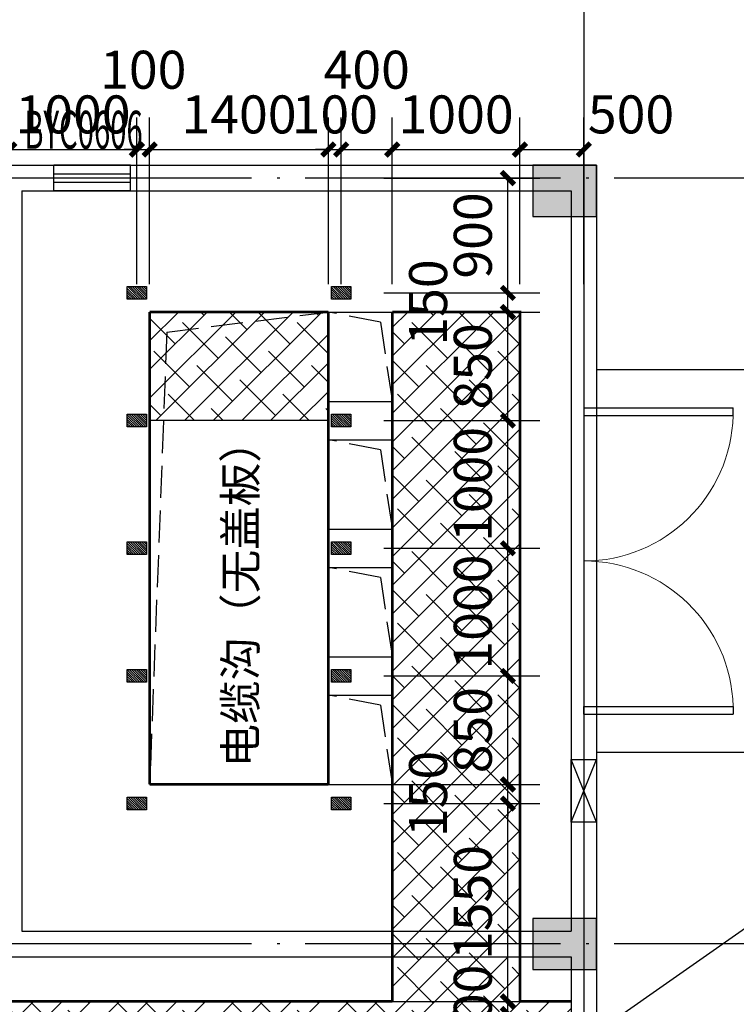
# Model space of a CAD drawing. Extents: x -146361 to 159770, y -87748 to 849918.
# Drawn here: x 51371 to 56983, y -49601 to -41887 of the extents above; entities that cross this region are included whole.
import ezdxf
from ezdxf.enums import TextEntityAlignment as Align

# ---------------------------------------------------------------- set-up
doc = ezdxf.new("R2010")
doc.units = 0
doc.header["$LTSCALE"] = 1000
doc.header["$MEASUREMENT"] = 0
for name, pattern in [('DASH', [0.35, 0.25, -0.1]), ('DASHED2', [9.525, 6.35, -3.175]), ('DOTE', [2.42, 2, -0.2, 0.02, -0.2])]:
    doc.linetypes.add(name, pattern=pattern)
doc.layers.add('COLU', color=2, linetype='Continuous', lineweight=30)
for name, color, linetype in [('COLUMN', 9, 'Continuous'), ('DIM_LEAD', 3, 'Continuous'), ('DOTE', 1, 'Continuous'), ('HATCH', 251, 'Continuous'), ('LINDIM1', 7, 'Continuous'), ('PUB_DIM', 3, 'Continuous'), ('STAIR', 231, 'Continuous'), ('TAB', 7, 'Continuous'), ('WALL', 191, 'Continuous'), ('WINDOW_TEXT', 7, 'Continuous')]:
    doc.layers.add(name, color=color, linetype=linetype)
doc.styles.add('_TCH_DIM_T3', font='SIMPLEX', dxfattribs={"width": 0.705882, "bigfont": 'GBCBIG'})
doc.styles.add('_TCH_WINDOW', font='ROMANS', dxfattribs={"width": 0.8, "height": 3.5, "bigfont": 'HZTXT'})
doc.styles.add('IDQSTYLE', font='txt', dxfattribs={"width": 0.7})
doc.dimstyles.new('_TCH_ARCH&&100', dxfattribs={"dimtxt": 297.5, "dimasz": 100, "dimexe": 250, "dimexo": 300, "dimgap": 126.25, "dimtad": 1, "dimdec": 0, "dimzin": 0, "dimdsep": 46, "dimtxsty": '_TCH_DIM_T3', "dimblk": 'ARCHTICK', "dimcen": 0.09, "dimclrt": 7, "dimazin": 2, "dimtfac": 1, "dimtdec": 0, "dimtix": 1, "dimtmove": 2, "dimatfit": 3, "dimfxl": 0, "dimtolj": 1, "dimtzin": 0, "dimarcsym": 0})
pattern_1 = [(45, (180445.44, -1095229.38), (-112.2532, 112.2532), []), (135, (180445.44, -1095229.38), (-336.759605, 112.2532), [396.875, -238.125])]

# ---------------------------------------------------------------- blocks, each defined once
blk = doc.blocks.new('GRFDHFHGHFH')
at = {"layer": 'DIM_LEAD'}
blk.add_line((152960.1, 387147.8), (156172.9, 389399.9), dxfattribs=at)
blk = doc.blocks.new('FDSF')
at = {"layer": 'TAB'}
h = blk.add_hatch(dxfattribs=at)
h.set_pattern_fill('ANSI38', color=8, scale=100)
h.set_pattern_definition(pattern_1)
h.paths.add_polyline_path([(320362, -704520), (319962, -704520), (319962, -704170), (319833.2, -704170), (319373.5, -704606.2, -0.192119), (319379, -704620), (319962, -704620), (320362, -704789.5)])
h.paths.add_polyline_path([(320362, -704789.5), (319962, -704620), (319962, -705420), (318462, -705420), (318697.9, -705520), (318962, -705520), (318962, -705631.9), (319962, -706055.8), (319962, -705520), (320362, -705520)])
h.paths.add_polyline_path([(319962, -704620), (318756, -704801), (318462, -705420), (319962, -705420)], flags=17)
h.paths.add_polyline_path([(319962, -704620), (319379, -704620, -0.677684), (319344.5, -704633.7, -0.192119), (319339, -704620), (318462, -704620), (318462, -705420), (318756, -704801)])
h.paths.add_polyline_path([(318462, -704620), (319339, -704620, 0.192119), (319344.5, -704633.7, 0.677684), (319379, -704620, 0.192119), (319373.5, -704606.2), (319833.2, -704170), (318962, -704170), (318962, -704520), (313612, -704520), (313612, -704070), (312612, -704070), (312612, -704520), (309812, -704520), (309812, -704070), (308812, -704070), (308812, -710070), (309812, -710070), (309812, -705520), (312612, -705520), (312612, -710070), (313612, -710070), (313612, -705520), (318697.9, -705520), (318462, -705420)])
h.paths.add_polyline_path([(319962, -706055.8), (318962, -705631.9), (318962, -710070), (319962, -710070)])
h.paths.add_polyline_path([(319962, -699120), (318962, -699120), (318962, -703970), (319962, -703970)])
h.paths.add_polyline_path([(319962, -703970), (318962, -703970), (318962, -704070), (319938.6, -704070), (319962, -704047.7)])
h.paths.add_polyline_path([(319938.6, -704070), (318962, -704070), (318962, -704170), (319833.2, -704170)])
h.paths.add_polyline_path([(313612, -698170), (312612, -698170), (312612, -704070), (313612, -704070)])
h.paths.add_polyline_path([(309812, -698170), (308812, -698170), (308812, -704070), (309812, -704070)])
h = blk.add_hatch(dxfattribs=at)
h.set_pattern_fill('ANSI38', color=8, scale=100)
h.set_pattern_definition(pattern_1)
h.paths.add_polyline_path([(317062, -699120), (318462, -699120), (318462, -699970), (317062, -699970)])
at = {"color": 252, "linetype": 'DASH', "true_color": 0x939598}
for p, q in [((318868.6, -699199.2), (318462, -699120)), ((318868.6, -699199.2), (318962, -699820)), ((318868.6, -700199.2), (318462, -700120)), ((318868.6, -700199.2), (318962, -700820)), ((318868.6, -701199.2), (318462, -701120)), ((318868.6, -701199.2), (318962, -701820)), ((318868.6, -702199.2), (318462, -702120)), ((318868.6, -702199.2), (318962, -702820))]:
    blk.add_line(p, q, dxfattribs=at)
at = {"layer": 'TAB', "color": 252, "linetype": 'DASH', "true_color": 0x939598}
for q in [(318462, -699120), (317062, -702820)]:
    blk.add_line((317196.1, -699276.1), q, dxfattribs=at)
at = {"layer": 'TAB', "color": 11}
for p, q in [((318462, -699120), (318962, -699120)), ((318462, -699820), (318962, -699820)), ((318462, -700120), (318962, -700120)), ((318462, -700820), (318962, -700820)), ((318462, -701120), (318962, -701120)), ((318462, -701820), (318962, -701820)), ((318462, -702120), (318962, -702120)), ((318462, -702820), (318962, -702820))]:
    blk.add_line(p, q, dxfattribs=at)
at = {"layer": 'TAB', "color": 11, "const_width": 20}
for points in [[(317062, -699120), (317062, -702820)], [(317062, -699120), (318462, -699120)], [(318462, -699120), (318462, -702820)], [(319962, -704520), (319962, -699120), (318962, -699120)], [(318962, -704520), (318962, -699120)], [(317062, -702820), (318462, -702820)], [(318962, -704520), (313612, -704520)], [(320362, -704520), (319962, -704520)]]:
    blk.add_lwpolyline(points, dxfattribs=at)
at = {"layer": 'TAB', "color": 11}
blk.add_lwpolyline([(317062, -699120), (318462, -699120), (318462, -699970), (317062, -699970)], close=True, dxfattribs=at)
blk = doc.blocks.new('A$C45826EEE')
at = {"layer": 'LINDIM1'}
h = blk.add_hatch(dxfattribs=at)
h.set_pattern_fill('ANSI31', color=6, scale=100, style=0)
h.set_pattern_definition([(45, (-492915.873, 5208928.927), (-8.838834765, 8.838834765), [])])
h.paths.add_polyline_path([(0, 100), (0, 0), (150, 0), (150, 100)])
at = {"layer": 'LINDIM1', "color": 6}
for p, q in [((150, 100), (0, 100)), ((0, 100), (0, 0)), ((150, 0), (150, 100)), ((0, 0), (150, 0))]:
    blk.add_line(p, q, dxfattribs=at)
blk = doc.blocks.new('A$C423110B1')
at = {"layer": 'LINDIM1', "color": 6, "rotation": 270}
blk.add_blockref('A$C45826EEE', (0, 150), dxfattribs=at)
blk = doc.blocks.new('_ArchTick')
at = {"color": 0, "linetype": 'ByBlock', "const_width": 0.4}
blk.add_lwpolyline([(-0.5, -0.5), (0.5, 0.5)], dxfattribs=at)
blk = doc.blocks.new('*D315')
at = {"layer": 'Defpoints', "color": 0, "transparency": 16777216}
for p in [(53923.9, -49577.8), (55194.5, -49577.8), (53923.9, -49677.8)]:
    blk.add_point(p, dxfattribs=at)
at = {"layer": 'PUB_DIM', "color": 0, "lineweight": -2, "transparency": 16777216}
for p, q in [((55194.5, -49577.8), (55194.5, -49477.8)), ((54223.9, -49577.8), (55444.5, -49577.8)), ((55194.5, -49677.8), (55194.5, -49577.8)), ((54223.9, -49677.8), (55444.5, -49677.8)), ((55194.5, -49677.8), (55194.5, -49777.8))]:
    blk.add_line(p, q, dxfattribs=at)
at = {"layer": 'PUB_DIM', "color": 0, "lineweight": -2, "transparency": 16777216, "xscale": 100, "yscale": 100, "zscale": 100}
for p, rotation in [((55194.5, -49577.8), 270), ((55194.5, -49677.8), 90)]:
    blk.add_blockref('_ArchTick', p, dxfattribs=dict(at, rotation=rotation))
at = {"layer": 'PUB_DIM', "color": 7, "transparency": 16777216, "insert": (54919.5, -49627.8), "char_height": 297.5, "attachment_point": 5, "rotation": 90, "style": '_TCH_DIM_T3'}
blk.add_mtext('\\A1;100', dxfattribs=at)
blk = doc.blocks.new('*D316')
at = {"layer": 'Defpoints', "color": 0, "transparency": 16777216}
for p in [(53923.9, -48027.8), (55194.5, -48027.8), (53923.9, -49577.8)]:
    blk.add_point(p, dxfattribs=at)
at = {"layer": 'PUB_DIM', "color": 0, "lineweight": -2, "transparency": 16777216}
for p, q in [((54223.9, -48027.8), (55444.5, -48027.8)), ((55194.5, -49577.8), (55194.5, -48027.8)), ((54223.9, -49577.8), (55444.5, -49577.8))]:
    blk.add_line(p, q, dxfattribs=at)
at = {"layer": 'PUB_DIM', "color": 0, "lineweight": -2, "transparency": 16777216, "xscale": 100, "yscale": 100, "zscale": 100}
for p, rotation in [((55194.5, -48027.8), 90), ((55194.5, -49577.8), 270)]:
    blk.add_blockref('_ArchTick', p, dxfattribs=dict(at, rotation=rotation))
at = {"layer": 'PUB_DIM', "color": 7, "transparency": 16777216, "insert": (54919.5, -48802.8), "char_height": 297.5, "attachment_point": 5, "rotation": 90, "style": '_TCH_DIM_T3'}
blk.add_mtext('\\A1;1550', dxfattribs=at)
blk = doc.blocks.new('*D317')
at = {"layer": 'Defpoints', "color": 0, "transparency": 16777216}
for p in [(53923.9, -47877.8), (55194.5, -47877.8), (53923.9, -48027.8)]:
    blk.add_point(p, dxfattribs=at)
at = {"layer": 'PUB_DIM', "color": 0, "lineweight": -2, "transparency": 16777216}
for p, q in [((55194.5, -47877.8), (55194.5, -47777.8)), ((54223.9, -47877.8), (55444.5, -47877.8)), ((55194.5, -48027.8), (55194.5, -47877.8)), ((54223.9, -48027.8), (55444.5, -48027.8)), ((55194.5, -48027.8), (55194.5, -48127.8))]:
    blk.add_line(p, q, dxfattribs=at)
at = {"layer": 'PUB_DIM', "color": 0, "lineweight": -2, "transparency": 16777216, "xscale": 100, "yscale": 100, "zscale": 100}
for p, rotation in [((55194.5, -47877.8), 270), ((55194.5, -48027.8), 90)]:
    blk.add_blockref('_ArchTick', p, dxfattribs=dict(at, rotation=rotation))
at = {"layer": 'PUB_DIM', "color": 7, "transparency": 16777216, "insert": (54569.5, -47952.8), "char_height": 297.5, "attachment_point": 5, "rotation": 90, "style": '_TCH_DIM_T3'}
blk.add_mtext('\\A1;150', dxfattribs=at)
blk = doc.blocks.new('*D318')
at = {"layer": 'Defpoints', "color": 0, "transparency": 16777216}
for p in [(53923.9, -47027.8), (55194.5, -47027.8), (53923.9, -47877.8)]:
    blk.add_point(p, dxfattribs=at)
at = {"layer": 'PUB_DIM', "color": 0, "lineweight": -2, "transparency": 16777216}
for p, q in [((54223.9, -47027.8), (55444.5, -47027.8)), ((55194.5, -47877.8), (55194.5, -47027.8)), ((54223.9, -47877.8), (55444.5, -47877.8))]:
    blk.add_line(p, q, dxfattribs=at)
at = {"layer": 'PUB_DIM', "color": 0, "lineweight": -2, "transparency": 16777216, "xscale": 100, "yscale": 100, "zscale": 100}
for p, rotation in [((55194.5, -47027.8), 90), ((55194.5, -47877.8), 270)]:
    blk.add_blockref('_ArchTick', p, dxfattribs=dict(at, rotation=rotation))
at = {"layer": 'PUB_DIM', "color": 7, "transparency": 16777216, "insert": (54919.5, -47452.8), "char_height": 297.5, "attachment_point": 5, "rotation": 90, "style": '_TCH_DIM_T3'}
blk.add_mtext('\\A1;850', dxfattribs=at)
blk = doc.blocks.new('*D319')
at = {"layer": 'Defpoints', "color": 0, "transparency": 16777216}
for p in [(53923.9, -46027.8), (55194.5, -46027.8), (53923.9, -47027.8)]:
    blk.add_point(p, dxfattribs=at)
at = {"layer": 'PUB_DIM', "color": 0, "lineweight": -2, "transparency": 16777216}
for p, q in [((54223.9, -46027.8), (55444.5, -46027.8)), ((55194.5, -47027.8), (55194.5, -46027.8)), ((54223.9, -47027.8), (55444.5, -47027.8))]:
    blk.add_line(p, q, dxfattribs=at)
at = {"layer": 'PUB_DIM', "color": 0, "lineweight": -2, "transparency": 16777216, "xscale": 100, "yscale": 100, "zscale": 100}
for p, rotation in [((55194.5, -46027.8), 90), ((55194.5, -47027.8), 270)]:
    blk.add_blockref('_ArchTick', p, dxfattribs=dict(at, rotation=rotation))
at = {"layer": 'PUB_DIM', "color": 7, "transparency": 16777216, "insert": (54919.5, -46527.8), "char_height": 297.5, "attachment_point": 5, "rotation": 90, "style": '_TCH_DIM_T3'}
blk.add_mtext('\\A1;1000', dxfattribs=at)
blk = doc.blocks.new('*D320')
at = {"layer": 'Defpoints', "color": 0, "transparency": 16777216}
for p in [(53923.9, -45027.8), (55194.5, -45027.8), (53923.9, -46027.8)]:
    blk.add_point(p, dxfattribs=at)
at = {"layer": 'PUB_DIM', "color": 0, "lineweight": -2, "transparency": 16777216}
for p, q in [((54223.9, -45027.8), (55444.5, -45027.8)), ((55194.5, -46027.8), (55194.5, -45027.8)), ((54223.9, -46027.8), (55444.5, -46027.8))]:
    blk.add_line(p, q, dxfattribs=at)
at = {"layer": 'PUB_DIM', "color": 0, "lineweight": -2, "transparency": 16777216, "xscale": 100, "yscale": 100, "zscale": 100}
for p, rotation in [((55194.5, -45027.8), 90), ((55194.5, -46027.8), 270)]:
    blk.add_blockref('_ArchTick', p, dxfattribs=dict(at, rotation=rotation))
at = {"layer": 'PUB_DIM', "color": 7, "transparency": 16777216, "insert": (54919.5, -45527.8), "char_height": 297.5, "attachment_point": 5, "rotation": 90, "style": '_TCH_DIM_T3'}
blk.add_mtext('\\A1;1000', dxfattribs=at)
blk = doc.blocks.new('*D321')
at = {"layer": 'Defpoints', "color": 0, "transparency": 16777216}
for p in [(53923.9, -44177.8), (55194.5, -44177.8), (53923.9, -45027.8)]:
    blk.add_point(p, dxfattribs=at)
at = {"layer": 'PUB_DIM', "color": 0, "lineweight": -2, "transparency": 16777216}
for p, q in [((54223.9, -44177.8), (55444.5, -44177.8)), ((55194.5, -45027.8), (55194.5, -44177.8)), ((54223.9, -45027.8), (55444.5, -45027.8))]:
    blk.add_line(p, q, dxfattribs=at)
at = {"layer": 'PUB_DIM', "color": 0, "lineweight": -2, "transparency": 16777216, "xscale": 100, "yscale": 100, "zscale": 100}
for p, rotation in [((55194.5, -44177.8), 90), ((55194.5, -45027.8), 270)]:
    blk.add_blockref('_ArchTick', p, dxfattribs=dict(at, rotation=rotation))
at = {"layer": 'PUB_DIM', "color": 7, "transparency": 16777216, "insert": (54919.5, -44602.8), "char_height": 297.5, "attachment_point": 5, "rotation": 90, "style": '_TCH_DIM_T3'}
blk.add_mtext('\\A1;850', dxfattribs=at)
blk = doc.blocks.new('*D322')
at = {"layer": 'Defpoints', "color": 0, "transparency": 16777216}
for p in [(53923.9, -44027.8), (55194.5, -44027.8), (53923.9, -44177.8)]:
    blk.add_point(p, dxfattribs=at)
at = {"layer": 'PUB_DIM', "color": 0, "lineweight": -2, "transparency": 16777216}
for p, q in [((55194.5, -44027.8), (55194.5, -43927.8)), ((54223.9, -44027.8), (55444.5, -44027.8)), ((55194.5, -44177.8), (55194.5, -44027.8)), ((54223.9, -44177.8), (55444.5, -44177.8)), ((55194.5, -44177.8), (55194.5, -44277.8))]:
    blk.add_line(p, q, dxfattribs=at)
at = {"layer": 'PUB_DIM', "color": 0, "lineweight": -2, "transparency": 16777216, "xscale": 100, "yscale": 100, "zscale": 100}
for p, rotation in [((55194.5, -44027.8), 270), ((55194.5, -44177.8), 90)]:
    blk.add_blockref('_ArchTick', p, dxfattribs=dict(at, rotation=rotation))
at = {"layer": 'PUB_DIM', "color": 7, "transparency": 16777216, "insert": (54569.5, -44102.8), "char_height": 297.5, "attachment_point": 5, "rotation": 90, "style": '_TCH_DIM_T3'}
blk.add_mtext('\\A1;150', dxfattribs=at)
blk = doc.blocks.new('*D323')
at = {"layer": 'Defpoints', "color": 0, "transparency": 16777216}
for p in [(53923.9, -43127.8), (55194.5, -43127.8), (53923.9, -44027.8)]:
    blk.add_point(p, dxfattribs=at)
at = {"layer": 'PUB_DIM', "color": 0, "lineweight": -2, "transparency": 16777216}
for p, q in [((54223.9, -43127.8), (55444.5, -43127.8)), ((55194.5, -44027.8), (55194.5, -43127.8)), ((54223.9, -44027.8), (55444.5, -44027.8))]:
    blk.add_line(p, q, dxfattribs=at)
at = {"layer": 'PUB_DIM', "color": 0, "lineweight": -2, "transparency": 16777216, "xscale": 100, "yscale": 100, "zscale": 100}
for p, rotation in [((55194.5, -43127.8), 90), ((55194.5, -44027.8), 270)]:
    blk.add_blockref('_ArchTick', p, dxfattribs=dict(at, rotation=rotation))
at = {"layer": 'PUB_DIM', "color": 7, "transparency": 16777216, "insert": (54919.5, -43577.8), "char_height": 297.5, "attachment_point": 5, "rotation": 90, "style": '_TCH_DIM_T3'}
blk.add_mtext('\\A1;900', dxfattribs=at)
blk = doc.blocks.new('*D391')
at = {"layer": 'Defpoints', "color": 0, "transparency": 16777216}
for p in [(52288.7, -42904.2), (51288.7, -44259), (52288.7, -44259)]:
    blk.add_point(p, dxfattribs=at)
at = {"layer": 'PUB_DIM', "color": 0, "lineweight": -2, "transparency": 16777216}
for p, q in [((51288.7, -43959), (51288.7, -42654.2)), ((52288.7, -43959), (52288.7, -42654.2)), ((51288.7, -42904.2), (52288.7, -42904.2))]:
    blk.add_line(p, q, dxfattribs=at)
at = {"layer": 'PUB_DIM', "color": 0, "lineweight": -2, "transparency": 16777216, "xscale": 100, "yscale": 100, "zscale": 100, "rotation": 180}
blk.add_blockref('_ArchTick', (51288.7, -42904.2), dxfattribs=at)
at = {"layer": 'PUB_DIM', "color": 0, "lineweight": -2, "transparency": 16777216, "xscale": 100, "yscale": 100, "zscale": 100}
blk.add_blockref('_ArchTick', (52288.7, -42904.2), dxfattribs=at)
at = {"layer": 'PUB_DIM', "color": 7, "transparency": 16777216, "insert": (51788.7, -42629.2), "char_height": 297.5, "attachment_point": 5, "style": '_TCH_DIM_T3'}
blk.add_mtext('\\A1;1000', dxfattribs=at)
blk = doc.blocks.new('*D392')
at = {"layer": 'Defpoints', "color": 0, "transparency": 16777216}
for p in [(52388.7, -42904.2), (52288.7, -44259), (52388.7, -44259)]:
    blk.add_point(p, dxfattribs=at)
at = {"layer": 'PUB_DIM', "color": 0, "lineweight": -2, "transparency": 16777216}
for p, q in [((52288.7, -43959), (52288.7, -42654.2)), ((52388.7, -43959), (52388.7, -42654.2)), ((52288.7, -42904.2), (52188.7, -42904.2)), ((52288.7, -42904.2), (52388.7, -42904.2)), ((52388.7, -42904.2), (52488.7, -42904.2))]:
    blk.add_line(p, q, dxfattribs=at)
at = {"layer": 'PUB_DIM', "color": 0, "lineweight": -2, "transparency": 16777216, "xscale": 100, "yscale": 100, "zscale": 100}
blk.add_blockref('_ArchTick', (52288.7, -42904.2), dxfattribs=at)
at = {"layer": 'PUB_DIM', "color": 0, "lineweight": -2, "transparency": 16777216, "xscale": 100, "yscale": 100, "zscale": 100, "rotation": 180}
blk.add_blockref('_ArchTick', (52388.7, -42904.2), dxfattribs=at)
at = {"layer": 'PUB_DIM', "color": 7, "transparency": 16777216, "insert": (52338.7, -42279.2), "char_height": 297.5, "attachment_point": 5, "style": '_TCH_DIM_T3'}
blk.add_mtext('\\A1;100', dxfattribs=at)
blk = doc.blocks.new('*D393')
at = {"layer": 'Defpoints', "color": 0, "transparency": 16777216}
for p in [(53788.7, -42904.2), (52388.7, -44259), (53788.7, -44259)]:
    blk.add_point(p, dxfattribs=at)
at = {"layer": 'PUB_DIM', "color": 0, "lineweight": -2, "transparency": 16777216}
for p, q in [((52388.7, -43959), (52388.7, -42654.2)), ((53788.7, -43959), (53788.7, -42654.2)), ((52388.7, -42904.2), (53788.7, -42904.2))]:
    blk.add_line(p, q, dxfattribs=at)
at = {"layer": 'PUB_DIM', "color": 0, "lineweight": -2, "transparency": 16777216, "xscale": 100, "yscale": 100, "zscale": 100, "rotation": 180}
blk.add_blockref('_ArchTick', (52388.7, -42904.2), dxfattribs=at)
at = {"layer": 'PUB_DIM', "color": 0, "lineweight": -2, "transparency": 16777216, "xscale": 100, "yscale": 100, "zscale": 100}
blk.add_blockref('_ArchTick', (53788.7, -42904.2), dxfattribs=at)
at = {"layer": 'PUB_DIM', "color": 7, "transparency": 16777216, "insert": (53088.7, -42629.2), "char_height": 297.5, "attachment_point": 5, "style": '_TCH_DIM_T3'}
blk.add_mtext('\\A1;1400', dxfattribs=at)
blk = doc.blocks.new('*D394')
at = {"layer": 'Defpoints', "color": 0, "transparency": 16777216}
for p in [(53888.7, -42904.2), (53788.7, -44259), (53888.7, -44259)]:
    blk.add_point(p, dxfattribs=at)
at = {"layer": 'PUB_DIM', "color": 0, "lineweight": -2, "transparency": 16777216}
for p, q in [((53788.7, -43959), (53788.7, -42654.2)), ((53888.7, -43959), (53888.7, -42654.2)), ((53788.7, -42904.2), (53688.7, -42904.2)), ((53788.7, -42904.2), (53888.7, -42904.2)), ((53888.7, -42904.2), (53988.7, -42904.2))]:
    blk.add_line(p, q, dxfattribs=at)
at = {"layer": 'PUB_DIM', "color": 0, "lineweight": -2, "transparency": 16777216, "xscale": 100, "yscale": 100, "zscale": 100}
blk.add_blockref('_ArchTick', (53788.7, -42904.2), dxfattribs=at)
at = {"layer": 'PUB_DIM', "color": 0, "lineweight": -2, "transparency": 16777216, "xscale": 100, "yscale": 100, "zscale": 100, "rotation": 180}
blk.add_blockref('_ArchTick', (53888.7, -42904.2), dxfattribs=at)
at = {"layer": 'PUB_DIM', "color": 7, "transparency": 16777216, "insert": (53838.7, -42629.2), "char_height": 297.5, "attachment_point": 5, "style": '_TCH_DIM_T3'}
blk.add_mtext('\\A1;100', dxfattribs=at)
blk = doc.blocks.new('*D395')
at = {"layer": 'Defpoints', "color": 0, "transparency": 16777216}
for p in [(54288.7, -42904.2), (53888.7, -44259), (54288.7, -44259)]:
    blk.add_point(p, dxfattribs=at)
at = {"layer": 'PUB_DIM', "color": 0, "lineweight": -2, "transparency": 16777216}
for p, q in [((53888.7, -43959), (53888.7, -42654.2)), ((54288.7, -43959), (54288.7, -42654.2)), ((53888.7, -42904.2), (54288.7, -42904.2))]:
    blk.add_line(p, q, dxfattribs=at)
at = {"layer": 'PUB_DIM', "color": 0, "lineweight": -2, "transparency": 16777216, "xscale": 100, "yscale": 100, "zscale": 100, "rotation": 180}
blk.add_blockref('_ArchTick', (53888.7, -42904.2), dxfattribs=at)
at = {"layer": 'PUB_DIM', "color": 0, "lineweight": -2, "transparency": 16777216, "xscale": 100, "yscale": 100, "zscale": 100}
blk.add_blockref('_ArchTick', (54288.7, -42904.2), dxfattribs=at)
at = {"layer": 'PUB_DIM', "color": 7, "transparency": 16777216, "insert": (54088.7, -42279.2), "char_height": 297.5, "attachment_point": 5, "style": '_TCH_DIM_T3'}
blk.add_mtext('\\A1;400', dxfattribs=at)
blk = doc.blocks.new('*D396')
at = {"layer": 'Defpoints', "color": 0, "transparency": 16777216}
for p in [(55288.7, -42904.2), (54288.7, -44259), (55288.7, -44259)]:
    blk.add_point(p, dxfattribs=at)
at = {"layer": 'PUB_DIM', "color": 0, "lineweight": -2, "transparency": 16777216}
for p, q in [((54288.7, -43959), (54288.7, -42654.2)), ((55288.7, -43959), (55288.7, -42654.2)), ((54288.7, -42904.2), (55288.7, -42904.2))]:
    blk.add_line(p, q, dxfattribs=at)
at = {"layer": 'PUB_DIM', "color": 0, "lineweight": -2, "transparency": 16777216, "xscale": 100, "yscale": 100, "zscale": 100, "rotation": 180}
blk.add_blockref('_ArchTick', (54288.7, -42904.2), dxfattribs=at)
at = {"layer": 'PUB_DIM', "color": 0, "lineweight": -2, "transparency": 16777216, "xscale": 100, "yscale": 100, "zscale": 100}
blk.add_blockref('_ArchTick', (55288.7, -42904.2), dxfattribs=at)
at = {"layer": 'PUB_DIM', "color": 7, "transparency": 16777216, "insert": (54788.7, -42629.2), "char_height": 297.5, "attachment_point": 5, "style": '_TCH_DIM_T3'}
blk.add_mtext('\\A1;1000', dxfattribs=at)
blk = doc.blocks.new('*D397')
at = {"layer": 'Defpoints', "color": 0, "transparency": 16777216}
for p in [(55788.7, -42904.2), (55288.7, -44259), (55788.7, -44259)]:
    blk.add_point(p, dxfattribs=at)
at = {"layer": 'PUB_DIM', "color": 0, "lineweight": -2, "transparency": 16777216}
for p, q in [((55288.7, -43959), (55288.7, -42654.2)), ((55788.7, -43959), (55788.7, -42654.2)), ((55288.7, -42904.2), (55788.7, -42904.2))]:
    blk.add_line(p, q, dxfattribs=at)
at = {"layer": 'PUB_DIM', "color": 0, "lineweight": -2, "transparency": 16777216, "xscale": 100, "yscale": 100, "zscale": 100, "rotation": 180}
blk.add_blockref('_ArchTick', (55288.7, -42904.2), dxfattribs=at)
at = {"layer": 'PUB_DIM', "color": 0, "lineweight": -2, "transparency": 16777216, "xscale": 100, "yscale": 100, "zscale": 100}
blk.add_blockref('_ArchTick', (55788.7, -42904.2), dxfattribs=at)
at = {"layer": 'PUB_DIM', "color": 7, "transparency": 16777216, "insert": (56158.7, -42629.2), "char_height": 297.5, "attachment_point": 5, "style": '_TCH_DIM_T3'}
blk.add_mtext('\\A1;500', dxfattribs=at)

msp = doc.modelspace()

# ---------------------------------------------------------------- hatches: boundary and pattern name
at = {"layer": 'HATCH'}
for points in [[(55388.75, -43027.8), (55388.75, -43427.8), (55888.75, -43427.8), (55888.75, -43027.8)], [(55388.75, -48927.8), (55388.75, -49327.8), (55888.75, -49327.8), (55888.75, -48927.8)]]:
    msp.add_hatch(color=256, dxfattribs=at).paths.add_polyline_path(points)

# ---------------------------------------------------------------- linework, layer by layer
at = {"color": 251, "true_color": 0x636466, "extrusion": (0, 0, -1)}
for p, q in [((52238.75, -43027.8), (51638.75, -43027.8)), ((51638.75, -43227.8), (51638.75, -43027.8)), ((52238.75, -43227.8), (52238.75, -43027.8)), ((51638.75, -43094.47), (52238.75, -43094.47)), ((51638.75, -43161.13), (52238.75, -43161.13)), ((52238.75, -43227.8), (51638.75, -43227.8))]:
    msp.add_line(p, q, dxfattribs=at)
at = {"color": 251, "true_color": 0x636466}
for p, q in [((55788.75, -44927.8), (56958.75, -44927.8)), ((55788.75, -44927.8), (55788.75, -44987.8)), ((56958.75, -44987.8), (56958.75, -44927.8)), ((55788.75, -44987.8), (56958.75, -44987.8)), ((55788.75, -47267.8), (56958.75, -47267.8)), ((55788.75, -47327.8), (55788.75, -47267.8)), ((56958.75, -47267.8), (56958.75, -47327.8)), ((55788.75, -47327.8), (56958.75, -47327.8))]:
    msp.add_line(p, q, dxfattribs=at)
msp.add_lwpolyline([(55688.75, -48172.8), (55688.75, -47682.8), (55888.75, -47682.8), (55888.75, -48172.8)], close=True, dxfattribs=at)
for points in [[(55688.75, -48172.8), (55888.75, -47682.8)], [(55888.75, -48172.8), (55688.75, -47682.8)]]:
    msp.add_lwpolyline(points, dxfattribs=at)
at = {"color": 251, "lineweight": 13, "true_color": 0x636466}
for centre, start, end in [((55788.75, -44957.8), 270, 358.530716), ((55788.75, -47297.8), 1.469284, 90)]:
    msp.add_arc(centre, 1170, start, end, dxfattribs=at)
at = {"layer": 'COLU', "color": 2}
for points in [[(55388.75, -43027.8), (55388.75, -43427.8), (55888.75, -43427.8), (55888.75, -43027.8)], [(55388.75, -48927.8), (55388.75, -49327.8), (55888.75, -49327.8), (55888.75, -48927.8)]]:
    msp.add_lwpolyline(points, close=True, dxfattribs=at)
at = {"layer": 'DOTE'}
msp.add_line((55788.75, -41170.52), (55788.75, -69085.09), dxfattribs=at)
at = {"layer": 'DOTE', "linetype": 'DOTE'}
for p, q in [((58027.51, -43127.8), (41738.63, -43127.8)), ((58027.51, -49127.8), (41738.63, -49127.8))]:
    msp.add_line(p, q, dxfattribs=at)
at = {"layer": 'STAIR', "color": 251, "true_color": 0x636466}
msp.add_lwpolyline([(55888.75, -44627.8), (57888.75, -44627.8), (57888.75, -47627.8), (55888.75, -47627.8)], dxfattribs=at)
at = {"layer": 'TAB', "color": 11}
for p, q in [((54288.75, -49577.8), (54288.75, -44177.8)), ((54288.75, -44177.8), (55288.75, -44177.8)), ((55288.75, -49577.8), (55288.75, -44177.8)), ((54288.75, -49577.8), (48938.75, -49577.8))]:
    msp.add_line(p, q, dxfattribs=at)
at = {"layer": 'WALL', "color": 251}
for p, q in [((51288.75, -43027.8), (55888.75, -43027.8)), ((55888.75, -43027.8), (55888.75, -49127.8)), ((51388.75, -43227.8), (51388.75, -49027.8)), ((51388.75, -43227.8), (55688.75, -43227.8)), ((55688.75, -43227.8), (55688.75, -49027.8)), ((51388.75, -49027.8), (55688.75, -49027.8)), ((55888.75, -49127.8), (55888.75, -67227.8)), ((51188.75, -49227.8), (55688.75, -49227.8)), ((55688.75, -49227.8), (55688.75, -67027.8))]:
    msp.add_line(p, q, dxfattribs=at)

# ---------------------------------------------------------------- block references
at = {"layer": 'COLUMN'}
msp.add_blockref('GRFDHFHGHFH', (-97371.32, -437176.52), dxfattribs=at)
at = {"layer": 'LINDIM1', "color": 11, "linetype": 'DASH', "xscale": -1, "rotation": 269.9999999999999}
for p in [(52213.75, -44077.8), (53813.75, -44077.8), (52213.75, -45077.8), (53813.75, -45077.8), (52213.75, -46077.8), (53813.75, -46077.8), (52213.75, -47077.8), (53813.75, -47077.8), (52213.75, -48077.8), (53813.75, -48077.8)]:
    msp.add_blockref('A$C423110B1', p, dxfattribs=at)
at = {"layer": 'TAB', "color": 3}
msp.add_blockref('FDSF', (-264673.26, 654942.18), dxfattribs=at)

# ---------------------------------------------------------------- texts
at = {"layer": 'TAB', "linetype": 'DASHED2', "style": 'IDQSTYLE'}
msp.add_text('电缆沟（无盖板）', height=250, rotation=90, dxfattribs=at).set_placement((53131.94, -46381.64), align=Align.MIDDLE)
at = {"layer": 'WINDOW_TEXT', "color": 251, "style": '_TCH_WINDOW', "width": 0.564706}
msp.add_text('BYC0606', height=297.5, dxfattribs=at).set_placement((51406.75, -42898.26))

# ---------------------------------------------------------------- dimensions: what is measured, and where the dimension line sits
at = {"layer": 'PUB_DIM'}
for base, p1, p2, angle, picture, middle in [((52388.75, -42904.24), (52288.75, -44259.05), (52388.75, -44259.05), 0, '*D392', (52338.75, -42279.24)), ((54288.75, -42904.24), (53888.75, -44259.05), (54288.75, -44259.05), 0, '*D395', (54088.75, -42279.24)), ((55788.75, -42904.24), (55288.75, -44259.05), (55788.75, -44259.05), 0, '*D397', (56158.75, -42629.24)), ((55194.53, -44027.8), (53923.9, -44177.8), (53923.9, -44027.8), 90, '*D322', (54569.53, -44102.8)), ((55194.53, -47877.8), (53923.9, -48027.8), (53923.9, -47877.8), 90, '*D317', (54569.53, -47952.8))]:
    dim = msp.add_linear_dim(base=base, p1=p1, p2=p2, angle=angle, dimstyle='_TCH_ARCH&&100', dxfattribs=at)
    dim.commit()
    dim.dimension.update_dxf_attribs({"geometry": picture, "text_midpoint": middle, "dimtype": 129})
for p1, p2, distance, picture, middle in [((51288.75, -44259.05), (52288.75, -44259.05), 1354.81, '*D391', (51788.75, -42629.24)), ((52388.75, -44259.05), (53788.75, -44259.05), 1354.81, '*D393', (53088.75, -42629.24)), ((53788.75, -44259.05), (53888.75, -44259.05), 1354.81, '*D394', (53838.75, -42629.24)), ((54288.75, -44259.05), (55288.75, -44259.05), 1354.81, '*D396', (54788.75, -42629.24)), ((53923.9, -44027.8), (53923.9, -43127.8), -1270.63, '*D323', (54919.53, -43577.8)), ((53923.9, -45027.8), (53923.9, -44177.8), -1270.63, '*D321', (54919.53, -44602.8)), ((53923.9, -46027.8), (53923.9, -45027.8), -1270.63, '*D320', (54919.53, -45527.8)), ((53923.9, -47027.8), (53923.9, -46027.8), -1270.63, '*D319', (54919.53, -46527.8)), ((53923.9, -47877.8), (53923.9, -47027.8), -1270.63, '*D318', (54919.53, -47452.8)), ((53923.9, -49577.8), (53923.9, -48027.8), -1270.63, '*D316', (54919.53, -48802.8)), ((53923.9, -49677.8), (53923.9, -49577.8), -1270.63, '*D315', (54919.53, -49627.8))]:
    dim = msp.add_aligned_dim(p1=p1, p2=p2, distance=distance, dimstyle='_TCH_ARCH&&100', dxfattribs=at)
    dim.commit()
    dim.dimension.update_dxf_attribs({"geometry": picture, "text_midpoint": middle})

doc.saveas('drawing.dxf')
